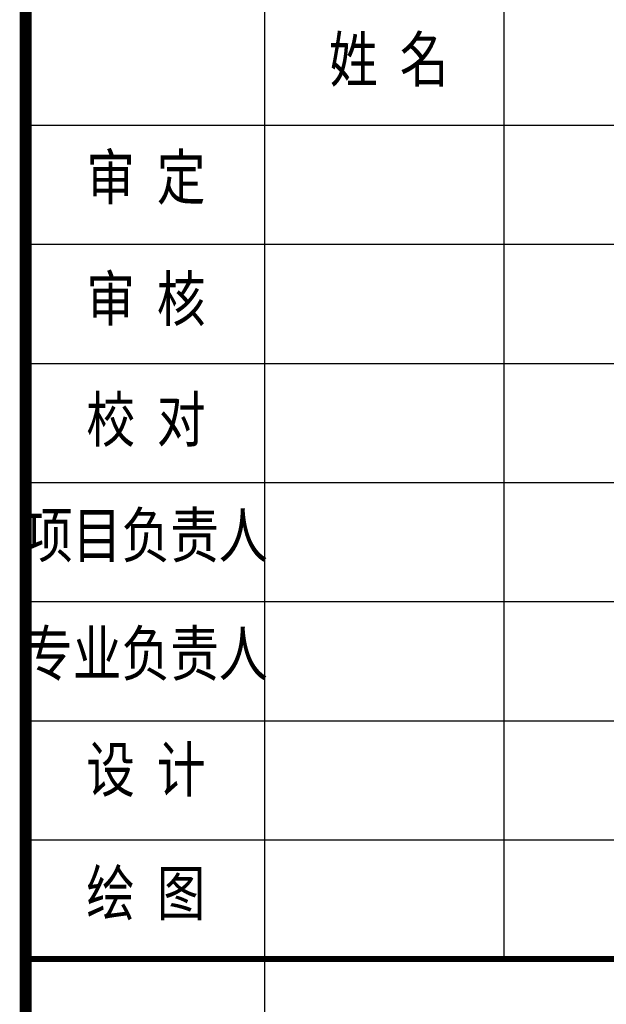
# Model space of a CAD drawing. Extents: x 31355 to 280911, y -621611 to 133641.
# Drawn here: x 115832 to 119815, y -569165 to -562482 of the extents above; entities that cross this region are included whole.
import ezdxf
from ezdxf.enums import TextEntityAlignment as Align

# ---------------------------------------------------------------- set-up
doc = ezdxf.new("R2010")
doc.units = 0
doc.header["$LTSCALE"] = 1000
doc.header["$MEASUREMENT"] = 0
doc.styles.add('HZTXT', font='SIMPLEX', dxfattribs={"width": 0.6, "bigfont": 'HZTXT'})

msp = doc.modelspace()

# ---------------------------------------------------------------- linework, layer by layer
at = {"color": 3, "linetype": 'ByBlock'}
for p, q in [((117497.2, -577281.5), (117497.2, -562389.8)), ((119122.1, -568856.9), (119122.1, -562389.8)), ((115872.2, -563198.2), (122372.1, -563198.2)), ((115872.2, -564006.6), (122372.1, -564006.6)), ((115872.2, -564815), (122372.1, -564815)), ((115872.2, -565623.3), (122372.1, -565623.3)), ((115872.2, -566431.7), (122372.1, -566431.7)), ((115872.2, -567240.1), (122372.1, -567240.1)), ((115872.2, -568048.5), (122372.1, -568048.5))]:
    msp.add_line(p, q, dxfattribs=at)
for points, const_width in [([(115872.2, -577281.5), (115872.2, -537281.5)], 80.8), ([(115872.2, -568856.9), (122372.1, -568856.9)], 40.4)]:
    msp.add_lwpolyline(points, dxfattribs=dict(at, const_width=const_width))

# ---------------------------------------------------------------- texts
at = {"linetype": 'ByBlock', "style": 'HZTXT', "width": 0.8}
for s, p in [('姓  名', (118337.8, -562790.7)), ('审  定', (116688.5, -563589.9)), ('审  核', (116688.5, -564415.3)), ('校  对', (116688.5, -565234.7)), ('项目负责人', (116688.5, -566020.4)), ('专业负责人', (116688.5, -566823.5)), ('设  计', (116688.5, -567610.9)), ('绘  图', (116688.5, -568449.7))]:
    msp.add_text(s, height=303.14, dxfattribs=at).set_placement(p, align=Align.MIDDLE)

doc.saveas('drawing.dxf')
